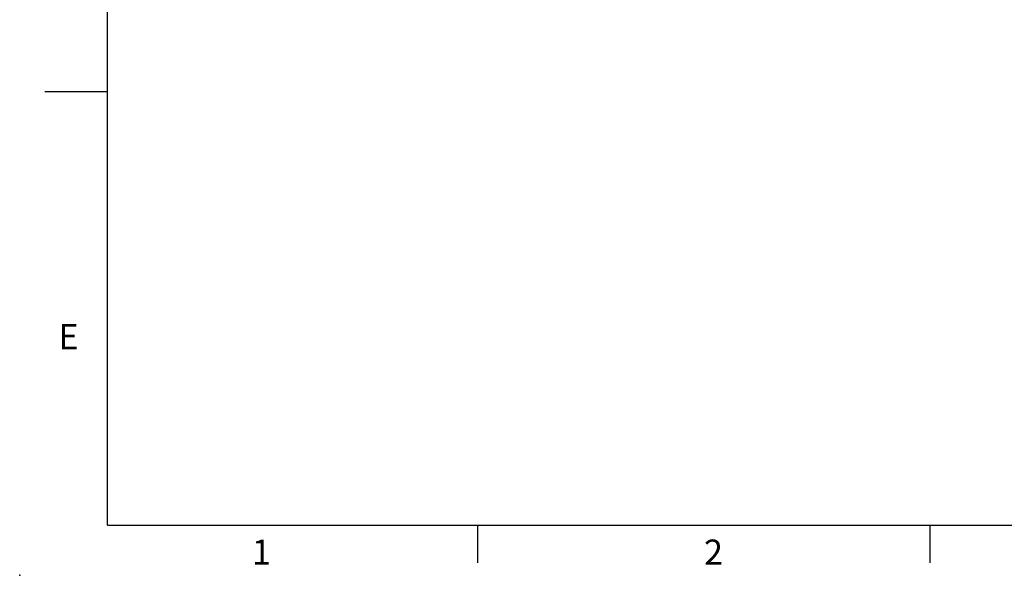
# Model space of a CAD drawing. Units: millimetres. Extents: x -35 to 1400, y -20 to 980.
# Drawn here: x -35 to 357, y -20 to 201 of the extents above; entities that cross this region are included whole.
import ezdxf
from ezdxf.enums import TextEntityAlignment as Align

# ---------------------------------------------------------------- set-up
doc = ezdxf.new("R2010")
doc.units = ezdxf.units.MM
doc.header["$LTSCALE"] = 2
doc.layers.add('DIM', color=3, linetype='Continuous')
doc.styles.add('ATTDEF', font='txt')
doc.styles.get("Standard").update_dxf_attribs({"font": 'simplex.shx'})

# ---------------------------------------------------------------- blocks, each defined once
blk = doc.blocks.new('GJA420')
at = {"color": 0}
for p, q in [((0, 0), (0, 192)), ((0, 34.5), (-5, 34.5)), ((0, 0), (275, 0)), ((29.5, -3), (29.5, 0)), ((65.5, -3), (65.5, 0))]:
    blk.add_line(p, q, dxfattribs=at)
blk.add_point((-7, -4), dxfattribs=at)
for s, p in [('E', (-3.908, 14)), ('1', (11.5, -3.155)), ('2', (47.5, -3.155))]:
    blk.add_text(s, height=2, dxfattribs=at).set_placement(p)
at = {"color": 4, "style": 'ATTDEF'}
blk.add_attdef('料號', text='', height=2.5, dxfattribs=at).set_placement((120.5, 3), align=Align.MIDDLE_LEFT)
for tag, p in [('比例', (200.5, 3)), ('版本', (236.5, 3))]:
    blk.add_attdef(tag, text='', height=2.5, dxfattribs=at).set_placement(p, align=Align.MIDDLE_CENTER)

msp = doc.modelspace()

# ---------------------------------------------------------------- block references
at = {"layer": 'DIM', "xscale": 5, "yscale": 5, "zscale": 5}
msp.add_blockref('GJA420', (0, 0), dxfattribs=at)

doc.saveas('drawing.dxf')
